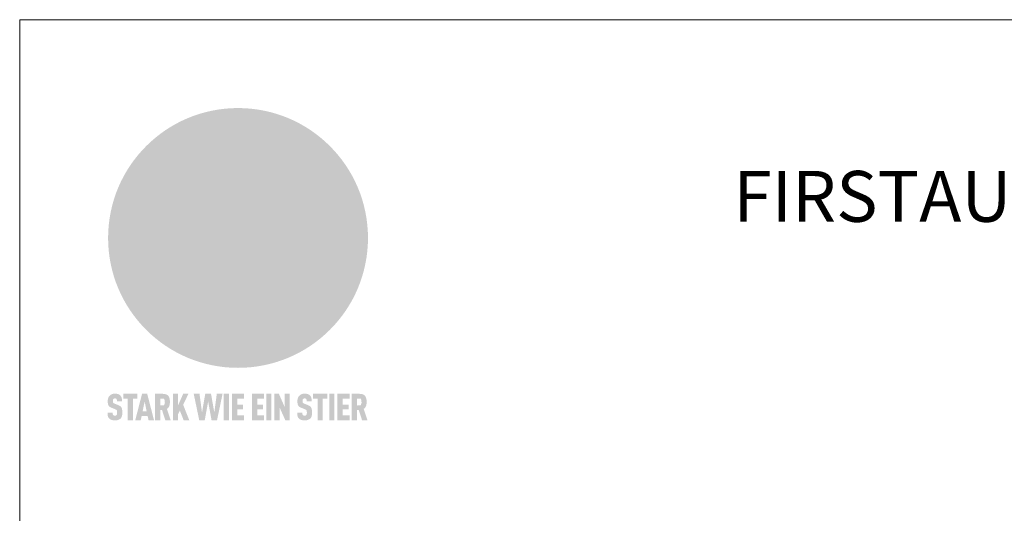
# Model space of a CAD drawing. Units: millimetres. Extents: x -19674 to 49424, y 0 to 4832.
# Drawn here: x 13025 to 13393, y 855 to 1039 of the extents above; entities that cross this region are included whole.
import ezdxf

# ---------------------------------------------------------------- set-up
doc = ezdxf.new("R2010")
doc.units = ezdxf.units.MM
for name, color, linetype, lineweight, true_color in [('01_PREFA-Dachprodukt', 7, 'Continuous', 25, 0xe1000f), ('10_Blattrahmen', 7, 'Continuous', 20, 0x000000), ('20_PREFA_Logo_weiss', 7, 'Continuous', 0, 0xfefefe), ('99_Text_1_DE', 7, 'Continuous', 25, 0xe1000f)]:
    doc.layers.add(name, color=color, linetype=linetype, lineweight=lineweight, true_color=true_color)
doc.styles.add('Arial', font='arial.ttf')

# ---------------------------------------------------------------- blocks, each defined once
blk = doc.blocks.new('A$C8d5866de')
h = blk.add_hatch(color=256)
h.dxf.hatch_style = 1
h.paths.add_polyline_path([(25.88, -1.79), (30.43, 2.83), (29.86, 3.85), (28.97, 5.42), (30.61, 5.51), (31.96, 5.49), (33.06, 5.39), (33.94, 5.21), (34.61, 4.98), (35.11, 4.71), (35.46, 4.42), (35.69, 4.13), (35.9, 3.67), (35.98, 3.2), (35.97, 2.74), (35.88, 2.32), (35.64, 1.65), (35.51, 1.39), (36.65, 2.5), (37.57, 3.44), (38.25, 4.27), (38.73, 4.92), (39.28, 5.79), (39.5, 6.31), (39.65, 6.89), (39.69, 7.52), (39.6, 8.21), (39.47, 8.6), (39.26, 8.97), (38.98, 9.31), (38.65, 9.63), (37.83, 10.18), (36.87, 10.64), (35.83, 11), (34.77, 11.29), (32.84, 11.67), (31.68, 11.8), (30.43, 11.88), (27.94, 11.93), (25.2, 11.86), (17.95, 24.26), (10.7, 36.66), (8.97, 36.63), (6.95, 36.49), (4.31, 36.16), (1.14, 35.59), (-0.61, 35.19), (-2.45, 34.69), (-4.36, 34.11), (-6.35, 33.41), (-8.39, 32.6), (-10.46, 31.66), (-11.95, 30.89), (-13.43, 30), (-14.88, 29.02), (-16.32, 27.96), (-17.72, 26.84), (-19.08, 25.66), (-21.68, 23.2), (-22.14, 22.78), (-22.7, 22.36), (-23.36, 21.94), (-24.12, 21.55), (-24.97, 21.2), (-25.93, 20.9), (-26.99, 20.66), (-28.15, 20.51), (-29.98, 20.27), (-31.01, 20.05), (-32.1, 19.74), (-33.19, 19.33), (-34.26, 18.78), (-35.28, 18.09), (-36.22, 17.24), (-36.66, 16.71), (-37.03, 16.13), (-37.33, 15.51), (-37.55, 14.89), (-37.7, 14.29), (-37.78, 13.71), (-37.79, 13.18), (-37.72, 12.72), (-38.08, 11.63), (-38.22, 10.64), (-38.19, 10.19), (-38.11, 9.8), (-37.98, 9.46), (-37.78, 9.18), (-37.03, 8.53), (-36.05, 7.94), (-34.78, 7.39), (-33.14, 6.84), (-33.5, 11.52), (-34.4, 12.11), (-35.06, 12.75), (-35.31, 13.13), (-35.46, 13.54), (-35.48, 13.86), (-35.41, 14.23), (-35.27, 14.62), (-35.05, 15.03), (-34.77, 15.43), (-34.42, 15.82), (-34.02, 16.17), (-33.56, 16.47), (-32.89, 16.79), (-32.13, 17.06), (-30.54, 17.45), (-28.73, 17.72), (-30.86, 5.72), (-33, -6.29), (-29.59, -5.64), (-26.61, -6.5), (-22.92, -0.91), (-15.97, -5.92), (-15.49, -19.29), (-11.91, -18.61), (-8.49, -19.48), (-3.25, -8.34), (0.23, -8.34), (4.44, -12.51), (15.04, -12.51), (16.8, -10.76), (21.99, -15.14), (27.17, -19.52), (30.62, -18.8), (35.07, -19.41)])
h.paths.add_polyline_path([(3.16, 5.42), (2.9, 5.18), (2.55, 5.05), (2.08, 5.01), (0.96, 5.1), (-0.85, 5.43), (-3.75, 5.67), (-5.66, 5.69), (-6.49, 5.61), (-7.16, 5.46), (-8.07, 5.08), (-8.8, 4.62), (-9.07, 4.35), (-9.29, 4.04), (-9.42, 3.7), (-9.47, 3.33), (-9.41, 2.6), (-9.26, 2.07), (-9.02, 1.62), (-10.37, 3.02), (-11.42, 4.18), (-12.15, 5.15), (-12.49, 5.78), (-12.81, 6.53), (-13.02, 7.28), (-13.05, 7.62), (-13.02, 7.92), (-12.83, 8.55), (-12.64, 8.93), (-12.35, 9.33), (-11.94, 9.74), (-11.37, 10.16), (-10.61, 10.57), (-9.64, 10.97), (-8.51, 11.31), (-7.32, 11.56), (-4.99, 11.87), (-3.05, 11.99), (-1.93, 12), (0.67, 11.9), (2.19, 11.76), (2.74, 11.68), (3.04, 11.57), (3.19, 11.39), (3.33, 11.09), (3.55, 10.23), (3.7, 9.24), (3.77, 8.37), (3.75, 7.52), (3.63, 6.59), (3.52, 6.14), (3.36, 5.75)], flags=16)
h = blk.add_hatch(color=256)
h.dxf.hatch_style = 1
h.paths.add_polyline_path([(-43.86, -62.92), (-43.89, -62.89), (-43.93, -62.86), (-43.97, -62.83), (-44.01, -62.8), (-44.05, -62.77), (-44.09, -62.74), (-44.13, -62.71), (-44.17, -62.68), (-44.21, -62.66), (-44.26, -62.63), (-44.3, -62.6), (-44.35, -62.58), (-44.45, -62.53), (-44.55, -62.48), (-44.66, -62.43), (-46.1, -61.86), (-46.19, -61.82), (-46.28, -61.78), (-46.35, -61.74), (-46.41, -61.7), (-46.46, -61.66), (-46.52, -61.61), (-46.56, -61.56), (-46.6, -61.51), (-46.63, -61.45), (-46.65, -61.39), (-46.67, -61.34), (-46.68, -61.28), (-46.69, -61.22), (-46.71, -61.15), (-46.71, -61.05), (-46.72, -60.95), (-46.71, -60.75), (-46.71, -60.67), (-46.7, -60.57), (-46.69, -60.5), (-46.67, -60.44), (-46.66, -60.38), (-46.63, -60.32), (-46.61, -60.27), (-46.58, -60.22), (-46.52, -60.14), (-46.48, -60.09), (-46.43, -60.05), (-46.39, -60.02), (-46.33, -59.99), (-46.28, -59.97), (-46.22, -59.95), (-46.15, -59.93), (-46.09, -59.92), (-45.98, -59.91), (-45.9, -59.91), (-45.83, -59.91), (-45.76, -59.93), (-45.69, -59.94), (-45.63, -59.96), (-45.57, -59.99), (-45.51, -60.03), (-45.45, -60.07), (-45.4, -60.12), (-45.36, -60.18), (-45.32, -60.24), (-45.29, -60.31), (-45.26, -60.39), (-45.24, -60.46), (-45.23, -60.53), (-45.22, -60.6), (-45.21, -60.66), (-45.21, -60.76), (-45.2, -60.91), (-45.2, -61.03), (-43.28, -61.03), (-43.28, -60.85), (-43.28, -60.67), (-43.3, -60.5), (-43.31, -60.41), (-43.32, -60.33), (-43.33, -60.25), (-43.34, -60.17), (-43.36, -60.09), (-43.37, -60.01), (-43.39, -59.93), (-43.41, -59.86), (-43.43, -59.79), (-43.45, -59.71), (-43.47, -59.64), (-43.5, -59.57), (-43.52, -59.5), (-43.55, -59.44), (-43.58, -59.37), (-43.61, -59.31), (-43.65, -59.25), (-43.68, -59.19), (-43.72, -59.13), (-43.76, -59.07), (-43.8, -59.01), (-43.84, -58.96), (-43.88, -58.91), (-43.93, -58.86), (-43.97, -58.81), (-44.02, -58.76), (-44.06, -58.72), (-44.1, -58.68), (-44.14, -58.65), (-44.19, -58.61), (-44.23, -58.58), (-44.28, -58.55), (-44.32, -58.52), (-44.37, -58.49), (-44.42, -58.46), (-44.47, -58.43), (-44.53, -58.41), (-44.58, -58.38), (-44.64, -58.36), (-44.69, -58.34), (-44.75, -58.32), (-44.81, -58.3), (-44.87, -58.28), (-44.94, -58.26), (-45, -58.24), (-45.07, -58.23), (-45.13, -58.21), (-45.2, -58.2), (-45.27, -58.19), (-45.34, -58.18), (-45.41, -58.17), (-45.49, -58.16), (-45.64, -58.15), (-45.8, -58.14), (-45.96, -58.13), (-46.1, -58.14), (-46.17, -58.14), (-46.24, -58.15), (-46.3, -58.15), (-46.37, -58.16), (-46.44, -58.17), (-46.5, -58.18), (-46.56, -58.19), (-46.63, -58.2), (-46.69, -58.21), (-46.75, -58.23), (-46.81, -58.24), (-46.87, -58.26), (-46.92, -58.28), (-46.98, -58.3), (-47.04, -58.32), (-47.09, -58.34), (-47.15, -58.36), (-47.2, -58.38), (-47.25, -58.41), (-47.31, -58.43), (-47.36, -58.46), (-47.41, -58.49), (-47.46, -58.52), (-47.5, -58.55), (-47.55, -58.58), (-47.6, -58.61), (-47.64, -58.65), (-47.69, -58.68), (-47.73, -58.72), (-47.77, -58.76), (-47.83, -58.81), (-47.88, -58.86), (-47.93, -58.91), (-47.98, -58.96), (-48.02, -59.02), (-48.07, -59.07), (-48.11, -59.13), (-48.15, -59.19), (-48.19, -59.25), (-48.23, -59.31), (-48.27, -59.37), (-48.3, -59.43), (-48.34, -59.5), (-48.37, -59.56), (-48.4, -59.63), (-48.43, -59.7), (-48.45, -59.77), (-48.48, -59.84), (-48.5, -59.91), (-48.52, -59.99), (-48.54, -60.06), (-48.56, -60.13), (-48.57, -60.21), (-48.59, -60.29), (-48.6, -60.36), (-48.61, -60.44), (-48.62, -60.52), (-48.63, -60.6), (-48.63, -60.69), (-48.64, -60.77), (-48.64, -60.85), (-48.64, -61.07), (-48.64, -61.21), (-48.63, -61.33), (-48.62, -61.46), (-48.61, -61.58), (-48.6, -61.69), (-48.58, -61.8), (-48.56, -61.9), (-48.54, -62), (-48.53, -62.05), (-48.52, -62.1), (-48.5, -62.15), (-48.49, -62.19), (-48.47, -62.24), (-48.46, -62.28), (-48.44, -62.32), (-48.43, -62.36), (-48.41, -62.4), (-48.39, -62.44), (-48.37, -62.48), (-48.36, -62.51), (-48.34, -62.55), (-48.32, -62.58), (-48.29, -62.61), (-48.27, -62.65), (-48.25, -62.68), (-48.23, -62.71), (-48.2, -62.74), (-48.18, -62.77), (-48.15, -62.8), (-48.13, -62.83), (-48.1, -62.86), (-48.07, -62.89), (-48.04, -62.92), (-48.01, -62.94), (-47.98, -62.97), (-47.95, -63), (-47.92, -63.02), (-47.89, -63.05), (-47.85, -63.07), (-47.82, -63.1), (-47.78, -63.12), (-47.75, -63.15), (-47.71, -63.17), (-47.67, -63.19), (-47.64, -63.21), (-47.6, -63.23), (-47.56, -63.26), (-47.52, -63.28), (-47.43, -63.32), (-47.35, -63.35), (-46, -63.9), (-45.88, -63.95), (-45.82, -63.97), (-45.76, -64), (-45.68, -64.04), (-45.59, -64.08), (-45.54, -64.12), (-45.47, -64.16), (-45.42, -64.21), (-45.37, -64.25), (-45.32, -64.3), (-45.28, -64.35), (-45.25, -64.4), (-45.23, -64.46), (-45.2, -64.53), (-45.18, -64.6), (-45.16, -64.69), (-45.14, -64.77), (-45.14, -64.84), (-45.13, -64.9), (-45.12, -64.97), (-45.12, -65.05), (-45.12, -65.12), (-45.12, -65.2), (-45.12, -65.4), (-45.12, -65.49), (-45.13, -65.55), (-45.14, -65.61), (-45.15, -65.68), (-45.16, -65.76), (-45.18, -65.83), (-45.2, -65.9), (-45.23, -65.97), (-45.26, -66.03), (-45.3, -66.08), (-45.32, -66.11), (-45.34, -66.13), (-45.38, -66.17), (-45.42, -66.21), (-45.47, -66.24), (-45.53, -66.27), (-45.59, -66.3), (-45.65, -66.32), (-45.72, -66.33), (-45.8, -66.34), (-45.88, -66.35), (-45.97, -66.35), (-46.05, -66.35), (-46.12, -66.34), (-46.2, -66.33), (-46.27, -66.31), (-46.33, -66.29), (-46.39, -66.26), (-46.45, -66.23), (-46.51, -66.19), (-46.56, -66.15), (-46.6, -66.11), (-46.63, -66.06), (-46.67, -66.01), (-46.7, -65.95), (-46.73, -65.88), (-46.75, -65.8), (-46.76, -65.75), (-46.77, -65.69), (-46.78, -65.63), (-46.78, -65.57), (-46.79, -65.51), (-46.79, -65.44), (-46.8, -65.37), (-46.8, -65.3), (-46.8, -65.23), (-48.72, -65.23), (-48.72, -65.41), (-48.72, -65.59), (-48.71, -65.76), (-48.69, -65.92), (-48.67, -66.08), (-48.66, -66.16), (-48.65, -66.23), (-48.63, -66.3), (-48.62, -66.37), (-48.6, -66.44), (-48.58, -66.51), (-48.56, -66.58), (-48.54, -66.64), (-48.52, -66.7), (-48.5, -66.77), (-48.47, -66.83), (-48.44, -66.89), (-48.41, -66.94), (-48.38, -67), (-48.35, -67.06), (-48.32, -67.11), (-48.28, -67.16), (-48.25, -67.21), (-48.21, -67.26), (-48.17, -67.31), (-48.13, -67.36), (-48.08, -67.41), (-48.04, -67.45), (-48, -67.49), (-47.96, -67.53), (-47.91, -67.56), (-47.86, -67.6), (-47.81, -67.64), (-47.76, -67.67), (-47.71, -67.7), (-47.65, -67.74), (-47.6, -67.77), (-47.54, -67.8), (-47.48, -67.83), (-47.42, -67.86), (-47.36, -67.88), (-47.29, -67.91), (-47.23, -67.93), (-47.16, -67.96), (-47.09, -67.98), (-47.02, -68), (-46.95, -68.02), (-46.88, -68.03), (-46.8, -68.05), (-46.73, -68.06), (-46.65, -68.08), (-46.57, -68.09), (-46.48, -68.1), (-46.4, -68.11), (-46.32, -68.11), (-46.23, -68.12), (-46.14, -68.12), (-45.96, -68.13), (-45.78, -68.12), (-45.69, -68.12), (-45.6, -68.11), (-45.52, -68.1), (-45.44, -68.09), (-45.35, -68.08), (-45.27, -68.07), (-45.2, -68.06), (-45.12, -68.04), (-45.04, -68.03), (-44.97, -68.01), (-44.89, -67.99), (-44.82, -67.97), (-44.75, -67.94), (-44.68, -67.92), (-44.62, -67.89), (-44.55, -67.87), (-44.49, -67.84), (-44.43, -67.81), (-44.37, -67.78), (-44.31, -67.75), (-44.25, -67.72), (-44.2, -67.69), (-44.14, -67.65), (-44.09, -67.62), (-44.04, -67.58), (-43.99, -67.55), (-43.95, -67.51), (-43.9, -67.47), (-43.86, -67.43), (-43.82, -67.39), (-43.77, -67.34), (-43.73, -67.3), (-43.69, -67.25), (-43.65, -67.2), (-43.63, -67.17), (-43.61, -67.14), (-43.59, -67.12), (-43.57, -67.09), (-43.54, -67.04), (-43.51, -66.98), (-43.48, -66.92), (-43.45, -66.86), (-43.42, -66.8), (-43.4, -66.74), (-43.38, -66.68), (-43.35, -66.62), (-43.33, -66.55), (-43.32, -66.49), (-43.3, -66.42), (-43.29, -66.35), (-43.27, -66.28), (-43.26, -66.21), (-43.24, -66.06), (-43.22, -65.9), (-43.21, -65.74), (-43.2, -65.57), (-43.19, -65.4), (-43.19, -65.21), (-43.19, -65.06), (-43.2, -64.9), (-43.2, -64.75), (-43.21, -64.61), (-43.22, -64.48), (-43.23, -64.34), (-43.25, -64.22), (-43.27, -64.1), (-43.29, -63.98), (-43.3, -63.93), (-43.31, -63.87), (-43.33, -63.82), (-43.34, -63.77), (-43.36, -63.72), (-43.37, -63.67), (-43.39, -63.62), (-43.41, -63.58), (-43.42, -63.53), (-43.44, -63.49), (-43.46, -63.45), (-43.48, -63.41), (-43.5, -63.37), (-43.52, -63.33), (-43.54, -63.29), (-43.57, -63.26), (-43.59, -63.22), (-43.62, -63.18), (-43.64, -63.15), (-43.67, -63.11), (-43.7, -63.08), (-43.73, -63.05), (-43.76, -63.01), (-43.79, -62.98), (-43.82, -62.95)])
h = blk.add_hatch(color=256)
h.dxf.hatch_style = 1
h.paths.add_polyline_path([(-39.22, -59.98), (-37.56, -59.98), (-37.56, -58.2), (-42.8, -58.2), (-42.8, -59.98), (-41.14, -59.98), (-41.14, -68.06), (-39.22, -68.06)])
h = blk.add_hatch(color=256)
h.dxf.hatch_style = 1
h.paths.add_polyline_path([(-38.36, -68.06), (-36.32, -68.06), (-36, -66.54), (-33.73, -66.54), (-33.41, -68.06), (-31.36, -68.06), (-33.9, -58.2), (-35.83, -58.2)])
h.paths.add_polyline_path([(-35.62, -64.76), (-34.86, -61.1), (-34.1, -64.76)], flags=16)
h = blk.add_hatch(color=256)
h.dxf.hatch_style = 1
h.paths.add_polyline_path([(-30.96, -68.06), (-29.03, -68.06), (-29.03, -64.26), (-28.37, -64.26), (-27.14, -68.06), (-25.13, -68.06), (-26.54, -63.83), (-26.46, -63.77), (-26.42, -63.74), (-26.38, -63.71), (-26.34, -63.68), (-26.3, -63.65), (-26.27, -63.62), (-26.23, -63.59), (-26.19, -63.56), (-26.16, -63.52), (-26.13, -63.49), (-26.1, -63.46), (-26.06, -63.42), (-26.03, -63.39), (-26, -63.36), (-25.98, -63.32), (-25.95, -63.29), (-25.92, -63.25), (-25.9, -63.21), (-25.87, -63.18), (-25.85, -63.14), (-25.82, -63.1), (-25.8, -63.06), (-25.78, -63.03), (-25.76, -62.99), (-25.74, -62.95), (-25.72, -62.91), (-25.7, -62.87), (-25.69, -62.83), (-25.67, -62.79), (-25.66, -62.74), (-25.64, -62.7), (-25.62, -62.62), (-25.59, -62.53), (-25.57, -62.45), (-25.55, -62.36), (-25.53, -62.27), (-25.51, -62.18), (-25.5, -62.09), (-25.48, -62), (-25.47, -61.9), (-25.46, -61.81), (-25.45, -61.71), (-25.45, -61.62), (-25.44, -61.52), (-25.44, -61.42), (-25.44, -61.32), (-25.45, -60.88), (-25.45, -60.71), (-25.47, -60.55), (-25.49, -60.39), (-25.5, -60.31), (-25.51, -60.24), (-25.52, -60.17), (-25.54, -60.09), (-25.55, -60.02), (-25.57, -59.95), (-25.59, -59.88), (-25.61, -59.82), (-25.63, -59.75), (-25.65, -59.68), (-25.67, -59.62), (-25.69, -59.56), (-25.72, -59.5), (-25.75, -59.44), (-25.77, -59.38), (-25.8, -59.32), (-25.83, -59.26), (-25.86, -59.21), (-25.9, -59.16), (-25.93, -59.1), (-25.97, -59.05), (-26, -59), (-26.02, -58.98), (-26.04, -58.95), (-26.06, -58.93), (-26.08, -58.91), (-26.1, -58.88), (-26.12, -58.86), (-26.14, -58.84), (-26.17, -58.82), (-26.19, -58.8), (-26.21, -58.77), (-26.23, -58.75), (-26.26, -58.73), (-26.28, -58.71), (-26.31, -58.69), (-26.33, -58.68), (-26.36, -58.66), (-26.39, -58.64), (-26.41, -58.62), (-26.44, -58.6), (-26.47, -58.59), (-26.52, -58.55), (-26.58, -58.52), (-26.64, -58.49), (-26.71, -58.46), (-26.77, -58.43), (-26.84, -58.41), (-26.91, -58.38), (-26.98, -58.36), (-27.05, -58.34), (-27.12, -58.32), (-27.2, -58.3), (-27.28, -58.29), (-27.36, -58.27), (-27.44, -58.26), (-27.52, -58.25), (-27.61, -58.23), (-27.7, -58.23), (-27.79, -58.22), (-27.88, -58.21), (-27.97, -58.21), (-28.17, -58.2), (-30.96, -58.2)])
h.paths.add_polyline_path([(-29.03, -59.98), (-27.61, -59.98), (-27.45, -60.48), (-27.44, -60.53), (-27.37, -60.79), (-27.37, -60.94), (-27.32, -61.59), (-27.61, -62.43), (-29.03, -62.57)], flags=16)
h = blk.add_hatch(color=256)
h.dxf.hatch_style = 1
h.paths.add_polyline_path([(-22.35, -62.44), (-22.35, -58.2), (-24.28, -58.2), (-24.28, -68.06), (-22.35, -68.06), (-22.35, -65.79), (-21.72, -64.46), (-20.3, -68.06), (-18.2, -68.06), (-20.48, -62.3), (-18.52, -58.2), (-20.48, -58.2)])
h = blk.add_hatch(color=256)
h.dxf.hatch_style = 1
h.paths.add_polyline_path([(-14.48, -68.06), (-12.43, -68.06), (-11.16, -61.08), (-9.88, -68.06), (-7.84, -68.06), (-5.78, -58.2), (-7.93, -58.2), (-8.86, -65.17), (-10.08, -58.2), (-12.24, -58.2), (-13.45, -65.17), (-14.38, -58.2), (-16.54, -58.2)])
h = blk.add_hatch(color=256)
h.dxf.hatch_style = 1
h.paths.add_polyline_path([(-5.32, -68.06), (-3.4, -68.06), (-3.4, -58.2), (-5.32, -58.2)])
h = blk.add_hatch(color=256)
h.dxf.hatch_style = 1
h.paths.add_polyline_path([(-0.32, -59.98), (2.25, -59.98), (2.25, -58.2), (-2.24, -58.2), (-2.24, -68.06), (2.25, -68.06), (2.25, -66.28), (-0.32, -66.28), (-0.32, -63.98), (1.9, -63.98), (1.9, -62.21), (-0.32, -62.21)])
h = blk.add_hatch(color=256)
h.dxf.hatch_style = 1
h.paths.add_polyline_path([(9.71, -68.06), (9.71, -66.28), (7.14, -66.28), (7.14, -63.98), (9.35, -63.98), (9.35, -62.21), (7.14, -62.21), (7.14, -59.98), (9.71, -59.98), (9.71, -58.2), (5.21, -58.2), (5.21, -68.06)])
h = blk.add_hatch(color=256)
h.dxf.hatch_style = 1
h.paths.add_polyline_path([(12.45, -58.2), (10.53, -58.2), (10.53, -68.06), (12.45, -68.06)])
h = blk.add_hatch(color=256)
h.dxf.hatch_style = 1
h.paths.add_polyline_path([(15.24, -58.2), (13.56, -58.2), (13.56, -68.06), (15.49, -68.06), (15.49, -63.24), (17.65, -68.06), (19.29, -68.06), (19.29, -58.2), (17.36, -58.2), (17.36, -63.02)])
h = blk.add_hatch(color=256)
h.dxf.hatch_style = 1
h.paths.add_polyline_path([(24.09, -60.75), (24.09, -60.67), (24.1, -60.57), (24.12, -60.5), (24.13, -60.44), (24.15, -60.38), (24.17, -60.32), (24.19, -60.27), (24.22, -60.22), (24.28, -60.14), (24.32, -60.09), (24.37, -60.05), (24.42, -60.02), (24.47, -59.99), (24.52, -59.97), (24.58, -59.95), (24.65, -59.93), (24.72, -59.92), (24.82, -59.91), (24.9, -59.91), (24.97, -59.91), (25.05, -59.93), (25.11, -59.94), (25.17, -59.96), (25.23, -59.99), (25.29, -60.03), (25.35, -60.07), (25.4, -60.12), (25.44, -60.18), (25.48, -60.24), (25.52, -60.31), (25.54, -60.39), (25.56, -60.46), (25.58, -60.53), (25.58, -60.6), (25.59, -60.66), (25.6, -60.76), (25.6, -60.91), (25.6, -61.03), (27.53, -61.03), (27.53, -60.85), (27.52, -60.67), (27.5, -60.5), (27.5, -60.41), (27.49, -60.33), (27.47, -60.25), (27.46, -60.17), (27.45, -60.09), (27.43, -60.01), (27.41, -59.93), (27.39, -59.86), (27.37, -59.79), (27.35, -59.71), (27.33, -59.64), (27.31, -59.57), (27.28, -59.5), (27.25, -59.44), (27.22, -59.37), (27.19, -59.31), (27.16, -59.25), (27.12, -59.19), (27.09, -59.13), (27.05, -59.07), (27.01, -59.01), (26.97, -58.96), (26.92, -58.91), (26.88, -58.86), (26.83, -58.81), (26.78, -58.76), (26.74, -58.72), (26.7, -58.68), (26.66, -58.65), (26.62, -58.61), (26.57, -58.58), (26.53, -58.55), (26.48, -58.52), (26.43, -58.49), (26.38, -58.46), (26.33, -58.43), (26.28, -58.41), (26.22, -58.38), (26.17, -58.36), (26.11, -58.34), (26.05, -58.32), (25.99, -58.3), (25.93, -58.28), (25.87, -58.26), (25.8, -58.24), (25.74, -58.23), (25.67, -58.21), (25.6, -58.2), (25.53, -58.19), (25.46, -58.18), (25.39, -58.17), (25.32, -58.16), (25.16, -58.15), (25.01, -58.14), (24.84, -58.13), (24.7, -58.14), (24.63, -58.14), (24.57, -58.15), (24.5, -58.15), (24.43, -58.16), (24.37, -58.17), (24.3, -58.18), (24.24, -58.19), (24.18, -58.2), (24.12, -58.21), (24.05, -58.23), (24, -58.24), (23.94, -58.26), (23.88, -58.28), (23.82, -58.3), (23.76, -58.32), (23.71, -58.34), (23.66, -58.36), (23.6, -58.38), (23.55, -58.41), (23.5, -58.43), (23.45, -58.46), (23.4, -58.49), (23.35, -58.52), (23.3, -58.55), (23.25, -58.58), (23.21, -58.61), (23.16, -58.65), (23.12, -58.68), (23.07, -58.72), (23.03, -58.76), (22.98, -58.81), (22.92, -58.86), (22.87, -58.91), (22.83, -58.96), (22.78, -59.02), (22.73, -59.07), (22.69, -59.13), (22.65, -59.19), (22.61, -59.25), (22.57, -59.31), (22.53, -59.37), (22.5, -59.43), (22.47, -59.5), (22.44, -59.56), (22.41, -59.63), (22.38, -59.7), (22.35, -59.77), (22.33, -59.84), (22.3, -59.91), (22.28, -59.99), (22.26, -60.06), (22.25, -60.13), (22.23, -60.21), (22.22, -60.29), (22.2, -60.36), (22.19, -60.44), (22.18, -60.52), (22.18, -60.6), (22.17, -60.69), (22.17, -60.77), (22.16, -60.85), (22.16, -61.07), (22.17, -61.21), (22.17, -61.33), (22.18, -61.46), (22.19, -61.58), (22.21, -61.69), (22.22, -61.8), (22.24, -61.9), (22.26, -62), (22.27, -62.05), (22.29, -62.1), (22.3, -62.15), (22.31, -62.19), (22.33, -62.24), (22.34, -62.28), (22.36, -62.32), (22.38, -62.36), (22.39, -62.4), (22.41, -62.44), (22.43, -62.48), (22.45, -62.51), (22.47, -62.55), (22.49, -62.58), (22.51, -62.61), (22.53, -62.65), (22.55, -62.68), (22.58, -62.71), (22.6, -62.74), (22.63, -62.77), (22.65, -62.8), (22.68, -62.83), (22.71, -62.86), (22.73, -62.89), (22.76, -62.92), (22.79, -62.94), (22.82, -62.97), (22.85, -63), (22.88, -63.02), (22.92, -63.05), (22.95, -63.07), (22.99, -63.1), (23.02, -63.12), (23.06, -63.15), (23.09, -63.17), (23.13, -63.19), (23.17, -63.21), (23.21, -63.23), (23.25, -63.26), (23.29, -63.28), (23.37, -63.32), (23.46, -63.35), (24.8, -63.9), (24.93, -63.95), (24.99, -63.97), (25.04, -64), (25.13, -64.04), (25.21, -64.08), (25.27, -64.12), (25.33, -64.16), (25.39, -64.21), (25.44, -64.25), (25.48, -64.3), (25.52, -64.35), (25.55, -64.4), (25.58, -64.46), (25.6, -64.53), (25.62, -64.6), (25.64, -64.69), (25.66, -64.77), (25.67, -64.84), (25.67, -64.9), (25.68, -64.97), (25.68, -65.05), (25.68, -65.12), (25.69, -65.2), (25.68, -65.4), (25.68, -65.49), (25.67, -65.55), (25.67, -65.61), (25.66, -65.68), (25.64, -65.76), (25.63, -65.83), (25.6, -65.9), (25.58, -65.97), (25.54, -66.03), (25.51, -66.08), (25.48, -66.11), (25.46, -66.13), (25.43, -66.17), (25.38, -66.21), (25.33, -66.24), (25.27, -66.27), (25.21, -66.3), (25.15, -66.32), (25.08, -66.33), (25.01, -66.34), (24.92, -66.35), (24.83, -66.35), (24.76, -66.35), (24.68, -66.34), (24.6, -66.33), (24.54, -66.31), (24.48, -66.29), (24.42, -66.26), (24.36, -66.23), (24.29, -66.19), (24.24, -66.15), (24.21, -66.11), (24.17, -66.06), (24.14, -66.01), (24.11, -65.95), (24.08, -65.88), (24.05, -65.8), (24.04, -65.75), (24.03, -65.69), (24.03, -65.63), (24.02, -65.57), (24.01, -65.51), (24.01, -65.44), (24.01, -65.37), (24.01, -65.3), (24.01, -65.23), (22.08, -65.23), (22.08, -65.41), (22.09, -65.59), (22.1, -65.76), (22.11, -65.92), (22.13, -66.08), (22.14, -66.16), (22.16, -66.23), (22.17, -66.3), (22.19, -66.37), (22.2, -66.44), (22.22, -66.51), (22.24, -66.58), (22.26, -66.64), (22.28, -66.7), (22.31, -66.77), (22.33, -66.83), (22.36, -66.89), (22.39, -66.94), (22.42, -67), (22.45, -67.06), (22.48, -67.11), (22.52, -67.16), (22.56, -67.21), (22.59, -67.26), (22.63, -67.31), (22.68, -67.36), (22.72, -67.41), (22.76, -67.45), (22.8, -67.49), (22.85, -67.53), (22.89, -67.56), (22.94, -67.6), (22.99, -67.64), (23.04, -67.67), (23.09, -67.7), (23.15, -67.74), (23.2, -67.77), (23.26, -67.8), (23.32, -67.83), (23.38, -67.86), (23.44, -67.88), (23.51, -67.91), (23.57, -67.93), (23.64, -67.96), (23.71, -67.98), (23.78, -68), (23.85, -68.02), (23.93, -68.03), (24, -68.05), (24.08, -68.06), (24.16, -68.08), (24.24, -68.09), (24.32, -68.1), (24.4, -68.11), (24.49, -68.11), (24.57, -68.12), (24.66, -68.12), (24.84, -68.13), (25.02, -68.12), (25.11, -68.12), (25.2, -68.11), (25.28, -68.1), (25.37, -68.09), (25.45, -68.08), (25.53, -68.07), (25.61, -68.06), (25.69, -68.04), (25.76, -68.03), (25.84, -68.01), (25.91, -67.99), (25.98, -67.97), (26.05, -67.94), (26.12, -67.92), (26.18, -67.89), (26.25, -67.87), (26.31, -67.84), (26.38, -67.81), (26.44, -67.78), (26.49, -67.75), (26.55, -67.72), (26.61, -67.69), (26.66, -67.65), (26.71, -67.62), (26.76, -67.58), (26.81, -67.55), (26.86, -67.51), (26.9, -67.47), (26.94, -67.43), (26.99, -67.39), (27.03, -67.34), (27.07, -67.3), (27.12, -67.25), (27.15, -67.2), (27.17, -67.17), (27.19, -67.14), (27.21, -67.12), (27.23, -67.09), (27.26, -67.04), (27.29, -66.98), (27.33, -66.92), (27.35, -66.86), (27.38, -66.8), (27.4, -66.74), (27.43, -66.68), (27.45, -66.62), (27.47, -66.55), (27.49, -66.49), (27.5, -66.42), (27.52, -66.35), (27.53, -66.28), (27.54, -66.21), (27.56, -66.06), (27.58, -65.9), (27.6, -65.74), (27.6, -65.57), (27.61, -65.4), (27.61, -65.21), (27.61, -65.06), (27.61, -64.9), (27.6, -64.75), (27.59, -64.61), (27.58, -64.48), (27.57, -64.34), (27.55, -64.22), (27.54, -64.1), (27.51, -63.98), (27.5, -63.93), (27.49, -63.87), (27.47, -63.82), (27.46, -63.77), (27.45, -63.72), (27.43, -63.67), (27.41, -63.62), (27.4, -63.58), (27.38, -63.53), (27.36, -63.49), (27.34, -63.45), (27.32, -63.41), (27.3, -63.37), (27.28, -63.33), (27.26, -63.29), (27.24, -63.26), (27.21, -63.22), (27.19, -63.18), (27.16, -63.15), (27.13, -63.11), (27.1, -63.08), (27.07, -63.05), (27.04, -63.01), (27.01, -62.98), (26.98, -62.95), (26.94, -62.92), (26.91, -62.89), (26.87, -62.86), (26.84, -62.83), (26.8, -62.8), (26.76, -62.77), (26.72, -62.74), (26.68, -62.71), (26.63, -62.68), (26.59, -62.66), (26.54, -62.63), (26.5, -62.6), (26.45, -62.58), (26.35, -62.53), (26.25, -62.48), (26.15, -62.43), (24.7, -61.86), (24.61, -61.82), (24.53, -61.78), (24.45, -61.74), (24.4, -61.7), (24.34, -61.66), (24.29, -61.61), (24.24, -61.56), (24.2, -61.51), (24.17, -61.45), (24.15, -61.39), (24.13, -61.34), (24.12, -61.28), (24.11, -61.22), (24.1, -61.15), (24.09, -61.05), (24.09, -60.95)])
h = blk.add_hatch(color=256)
h.dxf.hatch_style = 1
h.paths.add_polyline_path([(29.7, -59.98), (29.7, -68.06), (31.63, -68.06), (31.63, -59.98), (33.29, -59.98), (33.29, -58.2), (28.04, -58.2), (28.04, -59.98)])
h = blk.add_hatch(color=256)
h.dxf.hatch_style = 1
h.paths.add_polyline_path([(34.04, -68.06), (35.96, -68.06), (35.96, -58.2), (34.04, -58.2)])
h = blk.add_hatch(color=256)
h.dxf.hatch_style = 1
h.paths.add_polyline_path([(37.11, -68.06), (41.61, -68.06), (41.61, -66.28), (39.04, -66.28), (39.04, -63.98), (41.25, -63.98), (41.25, -62.21), (39.04, -62.21), (39.04, -59.98), (41.61, -59.98), (41.61, -58.2), (37.11, -58.2)])
h = blk.add_hatch(color=256)
h.dxf.hatch_style = 1
h.paths.add_polyline_path([(42.47, -68.06), (44.4, -68.06), (44.4, -64.26), (45.07, -64.26), (46.29, -68.06), (48.3, -68.06), (46.89, -63.83), (46.97, -63.77), (47.01, -63.74), (47.05, -63.71), (47.09, -63.68), (47.13, -63.65), (47.17, -63.62), (47.2, -63.59), (47.24, -63.56), (47.27, -63.52), (47.3, -63.49), (47.34, -63.46), (47.37, -63.42), (47.4, -63.39), (47.43, -63.36), (47.45, -63.32), (47.48, -63.29), (47.51, -63.25), (47.54, -63.21), (47.56, -63.18), (47.58, -63.14), (47.61, -63.1), (47.63, -63.06), (47.65, -63.03), (47.67, -62.99), (47.69, -62.95), (47.71, -62.91), (47.73, -62.87), (47.74, -62.83), (47.76, -62.79), (47.77, -62.74), (47.79, -62.7), (47.81, -62.62), (47.84, -62.53), (47.86, -62.45), (47.88, -62.36), (47.9, -62.27), (47.92, -62.18), (47.93, -62.09), (47.95, -62), (47.96, -61.9), (47.97, -61.81), (47.98, -61.71), (47.98, -61.62), (47.99, -61.52), (47.99, -61.42), (47.99, -61.32), (47.98, -60.88), (47.98, -60.71), (47.96, -60.55), (47.95, -60.39), (47.93, -60.31), (47.92, -60.24), (47.91, -60.17), (47.89, -60.09), (47.88, -60.02), (47.86, -59.95), (47.84, -59.88), (47.82, -59.82), (47.8, -59.75), (47.78, -59.68), (47.76, -59.62), (47.74, -59.56), (47.71, -59.5), (47.68, -59.44), (47.66, -59.38), (47.63, -59.32), (47.6, -59.26), (47.57, -59.21), (47.53, -59.16), (47.5, -59.1), (47.46, -59.05), (47.43, -59), (47.41, -58.98), (47.39, -58.95), (47.37, -58.93), (47.35, -58.91), (47.33, -58.88), (47.31, -58.86), (47.29, -58.84), (47.27, -58.82), (47.24, -58.8), (47.22, -58.77), (47.2, -58.75), (47.17, -58.73), (47.15, -58.71), (47.12, -58.69), (47.1, -58.68), (47.07, -58.66), (47.05, -58.64), (47.02, -58.62), (46.99, -58.6), (46.96, -58.59), (46.91, -58.55), (46.85, -58.52), (46.79, -58.49), (46.72, -58.46), (46.66, -58.43), (46.59, -58.41), (46.52, -58.38), (46.45, -58.36), (46.38, -58.34), (46.31, -58.32), (46.23, -58.3), (46.15, -58.29), (46.07, -58.27), (45.99, -58.26), (45.91, -58.25), (45.82, -58.23), (45.73, -58.23), (45.64, -58.22), (45.55, -58.21), (45.46, -58.21), (45.26, -58.2), (42.47, -58.2)])
h.paths.add_polyline_path([(44.4, -59.98), (45.82, -59.98), (45.98, -60.48), (45.99, -60.53), (46.06, -60.79), (46.06, -60.94), (46.11, -61.59), (45.82, -62.43), (44.4, -62.57)], flags=16)
at = {"layer": '01_PREFA-Dachprodukt'}
h = blk.add_hatch(color=256, dxfattribs=at)
h.dxf.hatch_style = 1
h.paths.add_polyline_path([(-40.22, -27.12), (-38.86, -29.02), (-37.43, -30.85), (-35.9, -32.61), (-34.29, -34.29), (-32.61, -35.9), (-30.85, -37.42), (-29.02, -38.86), (-27.12, -40.22), (-25.15, -41.48), (-23.12, -42.65), (-21.03, -43.72), (-18.88, -44.69), (-16.68, -45.56), (-14.42, -46.32), (-12.12, -46.97), (-9.77, -47.51), (-7.39, -47.94), (-4.96, -48.25), (-2.5, -48.44), (0, -48.5), (2.5, -48.44), (4.96, -48.25), (7.39, -47.94), (9.77, -47.51), (12.12, -46.97), (14.42, -46.32), (16.68, -45.56), (18.88, -44.69), (21.03, -43.72), (23.12, -42.65), (25.15, -41.48), (27.12, -40.22), (29.02, -38.86), (30.85, -37.42), (32.61, -35.9), (34.29, -34.29), (35.9, -32.61), (37.42, -30.85), (38.86, -29.02), (40.22, -27.12), (41.48, -25.15), (42.65, -23.12), (43.72, -21.03), (44.69, -18.88), (45.56, -16.68), (46.32, -14.42), (46.97, -12.12), (47.51, -9.77), (47.94, -7.39), (48.25, -4.96), (48.44, -2.5), (48.5, 0), (48.44, 2.5), (48.25, 4.96), (47.94, 7.39), (47.51, 9.77), (46.97, 12.12), (46.32, 14.42), (45.56, 16.68), (44.69, 18.88), (43.72, 21.03), (42.65, 23.12), (41.48, 25.15), (40.22, 27.12), (38.86, 29.02), (37.42, 30.85), (35.9, 32.61), (34.29, 34.29), (32.61, 35.9), (30.85, 37.42), (29.02, 38.86), (27.12, 40.22), (25.15, 41.48), (23.12, 42.65), (21.03, 43.72), (18.88, 44.69), (16.68, 45.56), (14.42, 46.32), (12.12, 46.97), (9.77, 47.51), (7.39, 47.94), (4.96, 48.25), (2.5, 48.44), (0, 48.5), (-2.5, 48.44), (-4.96, 48.25), (-7.39, 47.94), (-9.77, 47.51), (-12.12, 46.97), (-14.42, 46.32), (-16.68, 45.56), (-18.88, 44.69), (-21.03, 43.72), (-23.12, 42.65), (-25.15, 41.48), (-27.12, 40.22), (-29.02, 38.86), (-30.85, 37.42), (-32.61, 35.9), (-34.29, 34.29), (-35.9, 32.61), (-37.43, 30.85), (-38.86, 29.02), (-40.22, 27.12), (-41.48, 25.15), (-42.65, 23.12), (-43.72, 21.03), (-44.69, 18.88), (-45.56, 16.68), (-46.32, 14.42), (-46.97, 12.12), (-47.51, 9.77), (-47.94, 7.39), (-48.25, 4.96), (-48.44, 2.5), (-48.5, 0), (-48.44, -2.5), (-48.25, -4.96), (-47.94, -7.39), (-47.51, -9.77), (-46.97, -12.12), (-46.32, -14.42), (-45.56, -16.68), (-44.69, -18.88), (-43.72, -21.03), (-42.65, -23.12), (-41.48, -25.15)])
h.paths.add_polyline_path([(-26.11, -24.38), (-20.54, -24.38), (-19.96, -24.41), (-19.44, -24.49), (-18.52, -24.77), (-17.78, -25.21), (-17.2, -25.76), (-16.76, -26.38), (-16.47, -27.05), (-16.3, -27.73), (-16.24, -28.38), (-16.33, -29.38), (-16.58, -30.23), (-16.99, -30.94), (-17.53, -31.53), (-18.2, -31.97), (-18.98, -32.29), (-19.86, -32.48), (-20.83, -32.54), (-22.5, -32.54), (-22.5, -36.08), (-26.11, -36.08)], flags=16)
h.paths.add_polyline_path([(-22.5, -27.38), (-20.52, -27.38), (-20, -27.73), (-19.74, -28.11), (-19.65, -28.57), (-19.74, -29.02), (-20, -29.41), (-20.38, -29.66), (-20.84, -29.75), (-22.5, -29.75)], flags=0)
h.paths.add_polyline_path([(-33, -6.29), (-30.86, 5.72), (-28.73, 17.72), (-30.54, 17.45), (-32.13, 17.06), (-32.89, 16.79), (-33.56, 16.47), (-34.02, 16.17), (-34.42, 15.82), (-34.77, 15.43), (-35.05, 15.03), (-35.27, 14.62), (-35.41, 14.23), (-35.48, 13.86), (-35.46, 13.54), (-35.31, 13.13), (-35.06, 12.75), (-34.4, 12.11), (-33.5, 11.52), (-33.14, 6.84), (-34.78, 7.39), (-36.05, 7.94), (-37.03, 8.53), (-37.78, 9.18), (-37.98, 9.46), (-38.11, 9.8), (-38.19, 10.19), (-38.22, 10.64), (-38.08, 11.63), (-37.72, 12.72), (-37.79, 13.18), (-37.78, 13.71), (-37.7, 14.29), (-37.55, 14.89), (-37.33, 15.51), (-37.03, 16.13), (-36.66, 16.71), (-36.22, 17.24), (-35.28, 18.09), (-34.26, 18.78), (-33.19, 19.33), (-32.1, 19.74), (-31.01, 20.05), (-29.98, 20.27), (-28.15, 20.51), (-26.99, 20.66), (-25.93, 20.9), (-24.97, 21.2), (-24.12, 21.55), (-23.36, 21.94), (-22.7, 22.36), (-22.14, 22.78), (-21.68, 23.2), (-19.08, 25.66), (-17.72, 26.84), (-16.32, 27.96), (-14.88, 29.02), (-13.43, 30), (-11.95, 30.89), (-10.46, 31.66), (-8.39, 32.6), (-6.35, 33.41), (-4.36, 34.11), (-2.45, 34.69), (-0.61, 35.19), (1.14, 35.59), (4.31, 36.16), (6.95, 36.49), (8.97, 36.63), (10.7, 36.66), (17.95, 24.26), (25.2, 11.86), (27.94, 11.93), (30.43, 11.88), (31.68, 11.8), (32.84, 11.67), (34.77, 11.29), (35.83, 11), (36.87, 10.64), (37.83, 10.18), (38.65, 9.63), (38.98, 9.31), (39.26, 8.97), (39.47, 8.6), (39.6, 8.21), (39.69, 7.52), (39.65, 6.89), (39.5, 6.31), (39.28, 5.79), (38.73, 4.92), (38.25, 4.27), (37.57, 3.44), (36.65, 2.5), (35.51, 1.39), (35.64, 1.65), (35.88, 2.32), (35.97, 2.74), (35.98, 3.2), (35.9, 3.67), (35.69, 4.13), (35.46, 4.42), (35.11, 4.71), (34.61, 4.98), (33.94, 5.21), (33.06, 5.39), (31.96, 5.49), (30.61, 5.51), (28.97, 5.42), (29.86, 3.85), (30.43, 2.83), (25.88, -1.79), (35.07, -19.41), (30.62, -18.8), (27.17, -19.52), (21.99, -15.14), (16.8, -10.76), (15.04, -12.51), (4.44, -12.51), (0.23, -8.34), (-3.25, -8.34), (-8.49, -19.48), (-11.91, -18.61), (-15.49, -19.29), (-15.97, -5.92), (-22.92, -0.91), (-26.61, -6.5), (-29.59, -5.64)], flags=16)
h.paths.add_polyline_path([(-15.69, -24.38), (-8.82, -24.38), (-8.07, -24.44), (-7.36, -24.59), (-6.71, -24.86), (-6.14, -25.22), (-5.67, -25.7), (-5.31, -26.27), (-5.08, -26.95), (-5, -27.73), (-5.11, -28.63), (-5.24, -29.07), (-5.43, -29.48), (-5.68, -29.86), (-5.98, -30.18), (-6.34, -30.46), (-6.76, -30.66), (-6.41, -30.83), (-6.09, -31.07), (-5.81, -31.36), (-5.58, -31.71), (-5.38, -32.11), (-5.22, -32.56), (-5.04, -33.58), (-4.94, -34.84), (-4.84, -35.54), (-4.64, -36.08), (-8.25, -36.08), (-8.45, -35.19), (-8.54, -34.28), (-8.64, -33.46), (-8.72, -33.07), (-8.86, -32.72), (-9.05, -32.43), (-9.32, -32.2), (-9.69, -32.06), (-10.16, -32), (-12.08, -32), (-12.08, -36.08), (-15.69, -36.08)], flags=16)
h.paths.add_polyline_path([(-12.08, -27.17), (-9.47, -27.17), (-8.96, -27.5), (-8.7, -27.88), (-8.61, -28.33), (-8.7, -28.78), (-8.96, -29.16), (-9.34, -29.41), (-9.8, -29.5), (-12.08, -29.5)], flags=0)
h.paths.add_polyline_path([(-3.89, -24.38), (5.79, -24.38), (5.79, -27.38), (-0.29, -27.38), (-0.29, -28.84), (5.23, -28.84), (5.23, -31.63), (-0.29, -31.63), (-0.29, -33.09), (5.97, -33.09), (5.97, -36.08), (-3.89, -36.08)], flags=16)
h.paths.add_polyline_path([(-10.37, 3.02), (-11.42, 4.18), (-12.15, 5.15), (-12.49, 5.78), (-12.81, 6.53), (-13.07, 7.46), (-13.02, 7.92), (-12.83, 8.55), (-12.64, 8.93), (-12.35, 9.33), (-11.94, 9.74), (-11.37, 10.16), (-10.61, 10.57), (-9.64, 10.97), (-8.51, 11.31), (-7.32, 11.56), (-4.99, 11.87), (-3.05, 11.99), (-1.93, 12), (0.67, 11.9), (2.19, 11.76), (2.99, 11.63), (3.19, 11.39), (3.33, 11.09), (3.55, 10.23), (3.7, 9.24), (3.77, 8.37), (3.75, 7.52), (3.63, 6.59), (3.52, 6.14), (3.28, 5.53), (2.9, 5.18), (2.55, 5.05), (2.08, 5.01), (0.96, 5.1), (-0.85, 5.43), (-3.75, 5.67), (-5.66, 5.69), (-6.49, 5.61), (-7.16, 5.46), (-8.07, 5.08), (-8.8, 4.62), (-9.07, 4.35), (-9.29, 4.04), (-9.42, 3.7), (-9.47, 3.33), (-9.41, 2.6), (-9.26, 2.07), (-9.02, 1.62)], flags=0)
h.paths.add_polyline_path([(6.95, -24.38), (16.27, -24.38), (16.27, -27.38), (10.56, -27.38), (10.56, -28.84), (14.68, -28.84), (14.67, -31.63), (10.56, -31.63), (10.56, -36.08), (6.95, -36.08)], flags=16)
h.paths.add_polyline_path([(18.1, -24.38), (21.62, -24.38), (25.88, -36.08), (22.14, -36.08), (21.65, -34.41), (17.93, -34.41), (17.41, -36.08), (13.79, -36.08)], flags=16)
h.paths.add_polyline_path([(18.72, -31.9), (19.87, -28.25), (20.93, -31.9)], flags=0)
h.paths.add_polyline_path([(-0.85, 5.43), (0.96, 5.1), (2.08, 5.01), (2.55, 5.05), (2.9, 5.18), (3.16, 5.42), (3.36, 5.75), (3.52, 6.14), (3.63, 6.59), (3.75, 7.52), (3.77, 8.37), (3.7, 9.24), (3.55, 10.23), (3.33, 11.09), (3.19, 11.39), (3.04, 11.57), (2.74, 11.68), (2.19, 11.76), (0.67, 11.9), (-1.93, 12), (-3.05, 11.99), (-4.99, 11.87), (-7.32, 11.56), (-8.51, 11.31), (-9.64, 10.97), (-10.61, 10.57), (-11.37, 10.16), (-11.94, 9.74), (-12.35, 9.33), (-12.64, 8.93), (-12.83, 8.55), (-13.02, 7.92), (-13.05, 7.62), (-13.02, 7.28), (-12.81, 6.53), (-12.49, 5.78), (-12.15, 5.15), (-11.42, 4.18), (-10.37, 3.02), (-9.02, 1.62), (-9.26, 2.07), (-9.41, 2.6), (-9.47, 3.33), (-9.42, 3.7), (-9.29, 4.04), (-9.07, 4.35), (-8.8, 4.62), (-8.07, 5.08), (-7.16, 5.46), (-6.49, 5.61), (-5.66, 5.69), (-3.75, 5.67)], flags=0)
h.paths.add_polyline_path([(-20.84, -27.38), (-22.5, -27.38), (-22.5, -29.75), (-20.84, -29.75), (-20.38, -29.66), (-20, -29.41), (-19.74, -29.02), (-19.65, -28.57), (-19.74, -28.11), (-20, -27.73), (-20.38, -27.47)], flags=0)
h.paths.add_polyline_path([(-9.8, -29.5), (-9.34, -29.41), (-8.96, -29.16), (-8.7, -28.78), (-8.61, -28.33), (-8.7, -27.88), (-8.96, -27.5), (-9.34, -27.25), (-9.8, -27.17), (-12.08, -27.17), (-12.08, -29.5)], flags=0)
h.paths.add_polyline_path([(20.93, -31.9), (19.88, -28.3), (19.85, -28.3), (18.72, -31.9)], flags=0)
h = blk.add_hatch(color=256, dxfattribs=at)
h.dxf.hatch_style = 1
h.paths.add_polyline_path([(3.77, 8.37), (3.7, 9.24), (3.55, 10.23), (3.33, 11.09), (3.19, 11.39), (3.04, 11.57), (2.74, 11.68), (2.19, 11.76), (0.67, 11.9), (-1.93, 12), (-3.05, 11.99), (-4.99, 11.87), (-7.32, 11.56), (-8.51, 11.31), (-9.64, 10.97), (-10.61, 10.57), (-11.37, 10.16), (-11.94, 9.74), (-12.35, 9.33), (-12.64, 8.93), (-12.83, 8.55), (-13.02, 7.92), (-13.05, 7.62), (-13.02, 7.28), (-12.81, 6.53), (-12.49, 5.78), (-12.15, 5.15), (-11.42, 4.18), (-10.37, 3.02), (-9.02, 1.62), (-9.26, 2.07), (-9.41, 2.6), (-9.47, 3.33), (-9.42, 3.7), (-9.29, 4.04), (-9.07, 4.35), (-8.8, 4.62), (-8.07, 5.08), (-7.16, 5.46), (-6.49, 5.61), (-5.66, 5.69), (-3.75, 5.67), (-0.85, 5.43), (0.96, 5.1), (2.08, 5.01), (2.55, 5.05), (2.9, 5.18), (3.16, 5.42), (3.36, 5.75), (3.52, 6.14), (3.63, 6.59), (3.75, 7.52)])
h = blk.add_hatch(color=256, dxfattribs=at)
h.dxf.hatch_style = 1
h.paths.add_polyline_path([(-8.7, -27.88), (-8.96, -27.5), (-9.34, -27.25), (-9.8, -27.17), (-12.08, -27.17), (-12.08, -29.5), (-9.8, -29.5), (-9.34, -29.41), (-8.96, -29.16), (-8.7, -28.78), (-8.61, -28.33)])
h.paths.add_polyline_path([(-19.74, -28.11), (-20, -27.73), (-20.38, -27.47), (-20.84, -27.38), (-22.5, -27.38), (-22.5, -29.75), (-20.84, -29.75), (-20.38, -29.66), (-20, -29.41), (-19.74, -29.02), (-19.65, -28.57)])
h.paths.add_polyline_path([(19.88, -28.3), (19.85, -28.3), (18.72, -31.9), (20.93, -31.9)])
at = {"layer": '20_PREFA_Logo_weiss'}
h = blk.add_hatch(color=256, dxfattribs=at)
h.dxf.hatch_style = 1
h.paths.add_polyline_path([(-16.99, -30.94), (-16.58, -30.23), (-16.33, -29.38), (-16.24, -28.38), (-16.3, -27.73), (-16.47, -27.05), (-16.76, -26.38), (-17.2, -25.76), (-17.78, -25.21), (-18.52, -24.77), (-19.44, -24.49), (-19.96, -24.41), (-20.54, -24.38), (-26.11, -24.38), (-26.11, -36.08), (-22.5, -36.08), (-22.5, -32.54), (-20.83, -32.54), (-19.86, -32.48), (-18.98, -32.29), (-18.2, -31.97), (-17.53, -31.53)])
h.paths.add_polyline_path([(-20.84, -29.75), (-22.5, -29.75), (-22.5, -27.38), (-20.84, -27.38), (-20.38, -27.47), (-20, -27.73), (-19.74, -28.11), (-19.65, -28.57), (-19.74, -29.02), (-20, -29.41), (-20.38, -29.66)], flags=16)
h.paths.add_polyline_path([(-6.76, -30.66), (-6.34, -30.46), (-5.98, -30.18), (-5.68, -29.86), (-5.43, -29.48), (-5.24, -29.07), (-5.11, -28.63), (-5, -27.73), (-5.08, -26.95), (-5.31, -26.27), (-5.67, -25.7), (-6.14, -25.22), (-6.71, -24.86), (-7.36, -24.59), (-8.07, -24.44), (-8.82, -24.38), (-15.69, -24.38), (-15.69, -36.08), (-12.08, -36.08), (-12.08, -32), (-10.16, -32), (-9.69, -32.06), (-9.32, -32.2), (-9.05, -32.43), (-8.86, -32.72), (-8.72, -33.07), (-8.64, -33.46), (-8.54, -34.28), (-8.45, -35.19), (-8.25, -36.08), (-4.64, -36.08), (-4.84, -35.54), (-4.94, -34.84), (-5.04, -33.58), (-5.22, -32.56), (-5.38, -32.11), (-5.58, -31.71), (-5.81, -31.36), (-6.09, -31.07), (-6.41, -30.83)])
h.paths.add_polyline_path([(-12.08, -29.5), (-12.08, -27.17), (-9.8, -27.17), (-9.34, -27.25), (-8.96, -27.5), (-8.7, -27.88), (-8.61, -28.33), (-8.7, -28.78), (-8.96, -29.16), (-9.34, -29.41), (-9.8, -29.5)], flags=16)
h.paths.add_polyline_path([(-0.29, -31.63), (5.23, -31.63), (5.23, -28.84), (-0.29, -28.84), (-0.29, -27.38), (5.79, -27.38), (5.79, -24.38), (-3.89, -24.38), (-3.89, -36.08), (5.97, -36.08), (5.97, -33.09), (-0.29, -33.09)])
h.paths.add_polyline_path([(14.68, -28.84), (10.56, -28.84), (10.56, -27.38), (16.27, -27.38), (16.27, -24.38), (6.95, -24.38), (6.95, -36.08), (10.56, -36.08), (10.56, -31.63), (14.67, -31.63)])
h.paths.add_polyline_path([(21.62, -24.38), (18.1, -24.38), (13.79, -36.08), (17.41, -36.08), (17.93, -34.41), (21.65, -34.41), (22.14, -36.08), (25.88, -36.08)])
h.paths.add_polyline_path([(19.85, -28.3), (19.88, -28.3), (20.93, -31.9), (18.72, -31.9)], flags=16)
blk = doc.blocks.new('A$C33afb37e')
at = {"layer": '10_Blattrahmen'}
blk.add_lwpolyline([(0, -1039.5), (735, -1039.5), (735, 0), (0, 0)], close=True, dxfattribs=at)
blk.add_blockref('A$C8d5866de', (81.5, -81.5))

msp = doc.modelspace()

# ---------------------------------------------------------------- block references
msp.add_blockref('A$C33afb37e', (13025.39, 1039.499))

# ---------------------------------------------------------------- texts
at = {"layer": '99_Text_1_DE', "insert": (13726.61, 983.028), "char_height": 19, "attachment_point": 3, "style": 'Arial'}
msp.add_mtext_dynamic_manual_height_columns('FIRSTAUSBILDUNG MIT JET-LÜFTER', width=5213.69799, gutter_width=375, heights=[0], dxfattribs=at)

doc.saveas('drawing.dxf')
